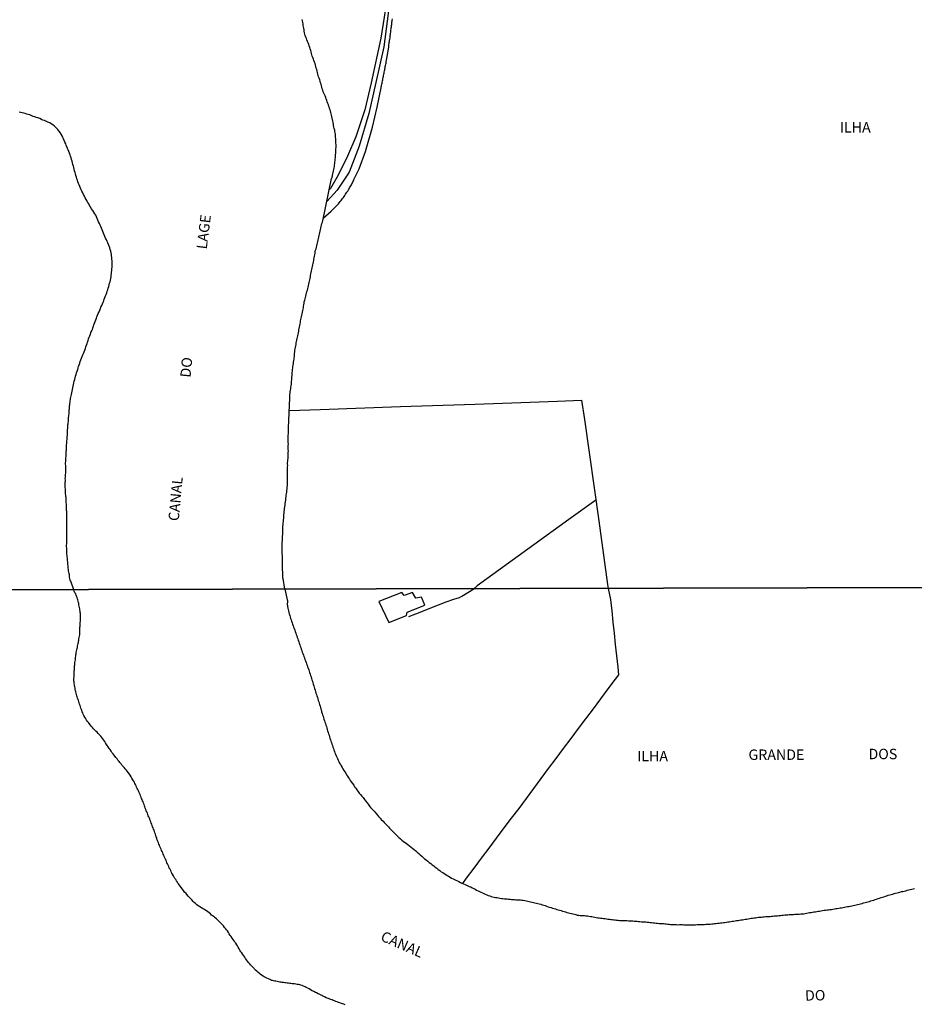
# Model space of a CAD drawing. Extents: x 473503 to 475919, y 6686680 to 6688347.
# Drawn here: x 474073 to 474288, y 6687690 to 6687926 of the extents above; entities that cross this region are included whole.
import ezdxf

# ---------------------------------------------------------------- set-up
doc = ezdxf.new("R2010")
doc.units = 0
doc.linetypes.add('DOT', pattern=[0])
for name, color, linetype in [('1', 7, 'CONTINUOUS'), ('18', 7, 'CONTINUOUS'), ('23', 7, 'CONTINUOUS'), ('35', 7, 'CONTINUOUS'), ('4', 7, 'CONTINUOUS'), ('46', 7, 'CONTINUOUS'), ('8', 7, 'CONTINUOUS')]:
    doc.layers.add(name, color=color, linetype=linetype)

msp = doc.modelspace()

# ---------------------------------------------------------------- linework, layer by layer
at = {"layer": '1', "color": 0, "linetype": 'CONTINUOUS'}
for points in [[(474161.79, 6687933.05), (474160, 6687921.36), (474157.67, 6687910.64), (474156.14, 6687904.14), (474153.99, 6687897.74), (474151.98, 6687893.1), (474149.75, 6687888.49), (474147.91, 6687885.35), (474147.58, 6687884.96)], [(474146.18, 6687878.19), (474148.08, 6687879.9), (474149.8, 6687881.68), (474149.99, 6687881.92), (474150.22, 6687882.17), (474150.43, 6687882.44), (474150.61, 6687882.65), (474150.82, 6687882.92), (474150.99, 6687883.19), (474151.15, 6687883.42), (474151.33, 6687883.65), (474151.52, 6687883.94), (474151.67, 6687884.17), (474151.85, 6687884.41), (474152.04, 6687884.7), (474152.22, 6687885.02), (474152.35, 6687885.24), (474152.48, 6687885.47), (474152.63, 6687885.7), (474152.76, 6687885.96), (474152.91, 6687886.19), (474153.04, 6687886.42), (474153.17, 6687886.68), (474153.28, 6687886.9), (474153.41, 6687887.17), (474153.51, 6687887.43), (474153.51, 6687887.44), (474154.76, 6687890.07), (474156.26, 6687894.19), (474157.95, 6687900.04), (474159.09, 6687904.83), (474160.04, 6687909.45), (474160.17, 6687910.04), (474160.22, 6687910.3), (474160.27, 6687910.56), (474160.32, 6687910.82), (474160.37, 6687911.09), (474160.43, 6687911.35), (474160.48, 6687911.61), (474160.51, 6687911.9), (474160.58, 6687912.16), (474160.63, 6687912.42), (474160.68, 6687912.71), (474160.74, 6687912.97), (474160.78, 6687913.23), (474160.84, 6687913.49), (474160.91, 6687913.76), (474160.97, 6687914.02), (474161.02, 6687914.28), (474161.05, 6687914.57), (474161.12, 6687914.83), (474161.15, 6687915.09), (474161.22, 6687915.38), (474161.26, 6687915.64), (474161.29, 6687915.9), (474161.3, 6687916.05), (474161.87, 6687919.21), (474161.93, 6687919.78), (474161.96, 6687920.04), (474162, 6687920.33), (474162.03, 6687920.59), (474162.08, 6687920.85), (474162.13, 6687921.15), (474162.18, 6687921.44), (474162.21, 6687921.7), (474162.23, 6687921.96), (474162.26, 6687922.25), (474162.3, 6687922.51), (474162.36, 6687922.77), (474162.37, 6687923.03), (474162.39, 6687923.29), (474162.44, 6687923.56), (474162.49, 6687923.82), (474162.52, 6687924.11), (474162.55, 6687924.37), (474162.58, 6687924.63), (474162.6, 6687924.92), (474162.65, 6687925.18), (474162.68, 6687925.44), (474162.73, 6687925.7), (474162.76, 6687925.96)]]:
    msp.add_lwpolyline(points, dxfattribs=at)
at = {"layer": '18', "color": 0, "linetype": 'CONTINUOUS'}
for points in [[(474136.95, 6687789.28), (474136.57, 6687791.81), (474136.48, 6687791.94), (474136.5, 6687792.23), (474136.51, 6687792.62), (474136.48, 6687793.01), (474136.45, 6687793.41), (474136.43, 6687793.8), (474136.41, 6687794.19), (474136.41, 6687794.58), (474136.4, 6687794.97), (474136.38, 6687795.36), (474136.4, 6687795.75), (474136.41, 6687796.14), (474136.4, 6687796.53), (474136.38, 6687796.92), (474136.37, 6687797.31), (474136.35, 6687797.7), (474136.32, 6687798.09), (474136.3, 6687798.48), (474136.3, 6687798.87), (474136.32, 6687799.27), (474136.33, 6687799.66), (474136.33, 6687800.05), (474136.35, 6687800.44), (474136.38, 6687800.83), (474136.41, 6687801.22), (474136.43, 6687801.61), (474136.43, 6687802), (474136.45, 6687802.39), (474136.46, 6687802.78), (474136.48, 6687803.17), (474136.5, 6687803.56), (474136.51, 6687803.95), (474136.51, 6687804.34), (474136.56, 6687804.74), (474136.59, 6687805.13), (474136.63, 6687805.52), (474136.67, 6687805.91), (474136.71, 6687806.3), (474136.72, 6687806.69), (474136.74, 6687807.08), (474136.79, 6687807.47), (474136.82, 6687807.86), (474136.86, 6687808.25), (474136.9, 6687808.64), (474136.93, 6687809.03), (474137, 6687809.41), (474137.03, 6687809.8), (474137.1, 6687810.2), (474137.16, 6687810.59), (474137.21, 6687810.98), (474137.25, 6687811.37), (474137.29, 6687811.76), (474137.36, 6687812.15), (474137.41, 6687812.54), (474137.46, 6687812.93), (474137.49, 6687813.32), (474137.54, 6687813.71), (474137.57, 6687814.1), (474137.57, 6687814.49), (474137.59, 6687814.88), (474137.57, 6687815.27), (474137.59, 6687818.56), (474137.64, 6687818.95), (474137.62, 6687819.28), (474137.62, 6687819.6), (474137.65, 6687819.96), (474137.68, 6687820.29), (474137.73, 6687820.61), (474137.73, 6687820.97), (474137.75, 6687821.33), (474137.77, 6687821.69), (474137.78, 6687822.05), (474137.8, 6687822.4), (474137.78, 6687822.76), (474137.77, 6687823.09), (474137.78, 6687823.41), (474137.78, 6687823.74), (474137.8, 6687824.06), (474137.78, 6687824.42), (474137.78, 6687824.78), (474137.78, 6687825.14), (474137.78, 6687825.5), (474137.77, 6687825.86), (474137.77, 6687826.21), (474137.8, 6687826.54), (474137.8, 6687826.9), (474137.8, 6687827.26), (474137.8, 6687827.61), (474137.81, 6687827.97), (474137.85, 6687828.33), (474137.87, 6687828.66), (474137.9, 6687829.01), (474137.9, 6687829.37), (474137.9, 6687829.73), (474137.91, 6687830.09), (474137.93, 6687830.45), (474137.96, 6687830.8), (474137.96, 6687831.16), (474137.96, 6687831.52), (474138.14, 6687835.14), (474138.19, 6687835.52), (474138.19, 6687835.87), (474138.22, 6687836.23), (474138.27, 6687836.59), (474138.32, 6687836.95), (474138.37, 6687837.31), (474138.4, 6687837.66), (474138.47, 6687838.02), (474138.52, 6687838.38), (474138.56, 6687838.74), (474138.58, 6687839.1), (474138.62, 6687839.45), (474138.63, 6687839.78), (474138.66, 6687840.11), (474138.7, 6687840.46), (474138.69, 6687840.82), (474138.74, 6687841.18), (474138.76, 6687841.54), (474138.81, 6687841.9), (474138.84, 6687842.25), (474138.91, 6687842.61), (474138.97, 6687842.97), (474139.02, 6687843.33), (474139.05, 6687843.69), (474139.12, 6687844.05), (474139.18, 6687844.4), (474139.21, 6687844.73), (474139.25, 6687845.05), (474139.28, 6687845.41), (474139.3, 6687845.77), (474139.36, 6687846.13), (474139.39, 6687846.49), (474139.44, 6687846.85), (474139.51, 6687847.2), (474139.57, 6687847.56), (474139.66, 6687847.92), (474139.7, 6687848.28), (474139.77, 6687848.64), (474139.85, 6687848.99), (474139.92, 6687849.32), (474139.98, 6687849.65), (474140.06, 6687850), (474140.16, 6687850.36), (474140.23, 6687850.72), (474140.29, 6687851.08), (474140.35, 6687851.44), (474140.42, 6687851.79), (474140.47, 6687852.15), (474140.54, 6687852.51), (474140.61, 6687852.87), (474140.71, 6687853.23), (474140.74, 6687853.59), (474140.83, 6687853.94), (474140.91, 6687854.27), (474140.97, 6687854.59), (474141.02, 6687854.95), (474141.1, 6687855.31), (474141.2, 6687855.67), (474141.27, 6687856.03), (474141.33, 6687856.39), (474141.4, 6687856.74), (474141.46, 6687857.1), (474141.51, 6687857.46), (474141.56, 6687857.81), (474141.62, 6687858.17), (474141.72, 6687858.52), (474141.82, 6687858.85), (474141.88, 6687859.18), (474142, 6687859.53), (474142.1, 6687859.89), (474142.18, 6687860.25), (474142.27, 6687860.61), (474142.36, 6687860.97), (474142.46, 6687861.32), (474142.53, 6687861.68), (474142.63, 6687862.04), (474142.7, 6687862.4), (474142.78, 6687862.76), (474142.85, 6687863.11), (474142.93, 6687863.44), (474143.02, 6687863.77), (474143.09, 6687864.12), (474143.14, 6687864.48), (474143.2, 6687864.84), (474143.28, 6687865.2), (474143.37, 6687865.56), (474143.43, 6687865.91), (474143.51, 6687866.27), (474143.61, 6687866.63), (474143.67, 6687866.99), (474143.74, 6687867.35), (474143.8, 6687867.71), (474143.9, 6687868.06), (474143.93, 6687868.39), (474143.97, 6687868.71), (474144.05, 6687869.07), (474144.15, 6687869.43), (474144.2, 6687869.79), (474144.26, 6687870.15), (474144.35, 6687870.51), (474144.44, 6687870.86), (474144.52, 6687871.22), (474144.62, 6687871.58), (474144.73, 6687871.94), (474144.81, 6687872.3), (474144.9, 6687872.65), (474144.98, 6687872.98), (474145.04, 6687873.31), (474145.09, 6687873.66), (474145.17, 6687874.02), (474145.27, 6687874.38), (474145.37, 6687874.74), (474145.43, 6687875.1), (474145.5, 6687875.45), (474145.6, 6687875.81), (474145.68, 6687876.17), (474145.76, 6687876.53), (474145.86, 6687876.89), (474145.95, 6687877.24), (474146.05, 6687877.57), (474148.15, 6687887.71), (474148.23, 6687887.75), (474148.25, 6687887.83), (474148.29, 6687887.93), (474148.3, 6687888.03), (474148.33, 6687888.11), (474148.37, 6687888.32), (474148.38, 6687888.47), (474148.45, 6687888.83), (474148.55, 6687889.18), (474148.61, 6687889.54), (474148.68, 6687889.9), (474148.75, 6687890.26), (474148.85, 6687890.62), (474148.89, 6687890.97), (474148.92, 6687891.3), (474148.98, 6687891.63), (474149.01, 6687891.98), (474149.06, 6687892.34), (474149.08, 6687892.7), (474149.11, 6687893.06), (474149.14, 6687893.42), (474149.18, 6687893.77), (474149.18, 6687894.13), (474149.18, 6687894.49), (474149.21, 6687894.82), (474149.24, 6687895.17), (474149.24, 6687895.5), (474149.23, 6687895.83), (474149.21, 6687896.18), (474149.21, 6687896.54), (474149.18, 6687896.9), (474149.16, 6687897.26), (474149.13, 6687897.62), (474149.11, 6687897.97), (474149.08, 6687898.3), (474149.05, 6687898.63), (474148.98, 6687898.98), (474148.92, 6687899.34), (474148.82, 6687899.7), (474148.72, 6687900.06), (474148.66, 6687900.42), (474148.59, 6687900.77), (474148.53, 6687901.13), (474148.46, 6687901.49), (474148.4, 6687901.85), (474148.3, 6687902.21), (474148.22, 6687902.57), (474148.13, 6687902.92), (474148.04, 6687903.25), (474147.97, 6687903.57), (474147.87, 6687903.93), (474147.78, 6687904.29), (474147.67, 6687904.65), (474147.53, 6687905.01), (474147.4, 6687905.37), (474147.26, 6687905.72), (474147.14, 6687906.07), (474147.01, 6687906.43), (474146.87, 6687906.79), (474146.75, 6687907.15), (474146.6, 6687907.5), (474146.47, 6687907.83), (474146.33, 6687908.16), (474146.18, 6687908.51), (474146.05, 6687908.87), (474145.94, 6687909.23), (474145.82, 6687909.59), (474145.74, 6687909.95), (474145.63, 6687910.3), (474145.53, 6687910.66), (474145.42, 6687911.02), (474145.33, 6687911.38), (474145.21, 6687911.74), (474145.07, 6687912.09), (474144.99, 6687912.42), (474144.9, 6687912.75), (474144.8, 6687913.1), (474144.68, 6687913.46), (474144.6, 6687913.82), (474144.51, 6687914.18), (474144.41, 6687914.54), (474144.29, 6687914.89), (474144.2, 6687915.25), (474144.09, 6687915.61), (474143.93, 6687915.97), (474143.84, 6687916.33), (474143.69, 6687916.69), (474143.54, 6687917.04), (474143.46, 6687917.37), (474143.35, 6687917.69), (474143.25, 6687918.05), (474143.17, 6687918.41), (474143.04, 6687918.77), (474142.93, 6687919.13), (474142.82, 6687919.49), (474142.69, 6687919.84), (474142.55, 6687920.2), (474142.4, 6687920.56), (474142.27, 6687920.92), (474142.14, 6687921.28), (474142.03, 6687921.63), (474141.87, 6687921.96), (474141.74, 6687922.29), (474141.66, 6687922.64), (474141.59, 6687923), (474141.56, 6687923.36), (474141.48, 6687923.72), (474141.41, 6687924.08), (474141.36, 6687924.43), (474141.32, 6687924.79), (474141.25, 6687925.15), (474141.17, 6687925.51), (474141.12, 6687925.87)], [(474086.38, 6687789.14), (474085.61, 6687791.18), (474085.56, 6687791.17), (474085.5, 6687791.37), (474085.45, 6687791.52), (474085.38, 6687791.81), (474085.35, 6687792.14), (474085.31, 6687792.46), (474085.29, 6687792.75), (474085.25, 6687793.05), (474085.17, 6687793.34), (474085.11, 6687793.67), (474085.06, 6687793.99), (474085.02, 6687794.28), (474085.01, 6687794.58), (474084.99, 6687794.87), (474084.96, 6687795.2), (474084.94, 6687795.52), (474084.89, 6687795.81), (474084.86, 6687796.11), (474084.85, 6687796.4), (474084.83, 6687796.73), (474084.8, 6687797.05), (474084.78, 6687797.34), (474084.73, 6687797.64), (474084.67, 6687797.93), (474084.67, 6687798.26), (474084.67, 6687798.58), (474084.67, 6687798.87), (474084.67, 6687799.17), (474084.65, 6687799.46), (474084.63, 6687799.79), (474084.67, 6687800.11), (474084.67, 6687800.44), (474084.69, 6687800.76), (474084.68, 6687801.06), (474084.67, 6687801.35), (474084.67, 6687801.67), (474084.68, 6687801.97), (474084.7, 6687802.29), (474084.7, 6687802.59), (474084.7, 6687802.91), (474084.7, 6687803.24), (474084.7, 6687803.56), (474084.72, 6687803.86), (474084.73, 6687804.18), (474084.73, 6687804.47), (474084.73, 6687804.77), (474084.73, 6687805.09), (474084.73, 6687805.42), (474084.72, 6687805.74), (474084.72, 6687806.04), (474084.68, 6687806.33), (474084.67, 6687806.66), (474084.67, 6687806.98), (474084.67, 6687807.27), (474084.67, 6687807.57), (474084.67, 6687807.86), (474084.64, 6687808.15), (474084.6, 6687808.45), (474084.6, 6687808.77), (474084.6, 6687809.07), (474084.6, 6687809.36), (474084.59, 6687809.68), (474084.57, 6687809.98), (474084.54, 6687810.3), (474084.54, 6687810.6), (474084.5, 6687810.89), (474084.5, 6687811.21), (474084.47, 6687811.51), (474084.44, 6687811.83), (474084.41, 6687812.13), (474084.41, 6687812.41), (474084.41, 6687812.73), (474084.37, 6687813.03), (474084.36, 6687813.35), (474084.33, 6687813.65), (474084.3, 6687813.94), (474084.3, 6687814.26), (474084.28, 6687814.56), (474084.31, 6687814.88), (474084.34, 6687815.18), (474084.34, 6687815.5), (474084.33, 6687815.8), (474084.36, 6687816.12), (474084.37, 6687816.45), (474084.39, 6687816.77), (474084.42, 6687817.06), (474084.44, 6687817.36), (474084.46, 6687817.65), (474084.47, 6687817.98), (474084.47, 6687818.3), (474084.46, 6687818.6), (474084.42, 6687818.89), (474084.41, 6687819.21), (474084.41, 6687819.51), (474084.44, 6687819.83), (474084.49, 6687820.13), (474084.47, 6687820.45), (474084.47, 6687820.74), (474084.5, 6687821.04), (474084.54, 6687821.36), (474084.57, 6687821.66), (474084.54, 6687821.98), (474084.56, 6687822.31), (474084.59, 6687822.6), (474084.62, 6687822.93), (474084.65, 6687823.25), (474084.65, 6687823.54), (474084.65, 6687823.84), (474084.69, 6687824.16), (474084.69, 6687824.49), (474084.73, 6687824.81), (474084.75, 6687825.11), (474084.92, 6687828.51), (474084.96, 6687828.64), (474084.96, 6687828.72), (474084.98, 6687828.85), (474085.02, 6687829.14), (474085.06, 6687829.47), (474085.09, 6687829.8), (474085.11, 6687830.12), (474085.12, 6687830.41), (474085.15, 6687830.71), (474085.19, 6687831), (474085.24, 6687831.33), (474085.24, 6687831.65), (474085.25, 6687831.94), (474085.27, 6687832.24), (474085.29, 6687832.53), (474085.32, 6687832.86), (474085.34, 6687833.18), (474085.37, 6687833.47), (474085.42, 6687833.77), (474085.45, 6687834.06), (474085.5, 6687834.39), (474085.56, 6687834.71), (474085.58, 6687835), (474085.64, 6687835.3), (474085.71, 6687835.59), (474085.77, 6687835.92), (474086.45, 6687839.12), (474086.46, 6687839.14), (474086.47, 6687839.18), (474086.49, 6687839.29), (474086.57, 6687839.55), (474086.69, 6687839.94), (474086.8, 6687840.33), (474086.91, 6687840.72), (474087.04, 6687841.12), (474087.16, 6687841.51), (474087.29, 6687841.9), (474087.4, 6687842.29), (474087.5, 6687842.68), (474087.63, 6687843.07), (474087.78, 6687843.46), (474087.91, 6687843.85), (474088.07, 6687844.24), (474088.22, 6687844.63), (474088.38, 6687845.02), (474088.56, 6687845.41), (474088.7, 6687845.8), (474088.85, 6687846.19), (474089, 6687846.59), (474089.15, 6687846.98), (474089.26, 6687847.33), (474089.39, 6687847.72), (474089.55, 6687848.12), (474089.65, 6687848.47), (474089.8, 6687848.86), (474089.91, 6687849.25), (474090.04, 6687849.65), (474090.19, 6687850), (474090.33, 6687850.39), (474090.48, 6687850.79), (474090.66, 6687851.18), (474090.81, 6687851.53), (474090.92, 6687851.92), (474091.05, 6687852.32), (474091.2, 6687852.67), (474091.34, 6687853.06), (474091.49, 6687853.45), (474091.65, 6687853.85), (474091.78, 6687854.2), (474091.89, 6687854.59), (474092.08, 6687854.99), (474092.24, 6687855.38), (474092.44, 6687855.73), (474092.58, 6687856.12), (474092.73, 6687856.52), (474092.86, 6687856.87), (474093.09, 6687857.26), (474093.22, 6687857.65), (474093.38, 6687858.05), (474093.54, 6687858.4), (474093.65, 6687858.79), (474093.84, 6687859.19), (474093.98, 6687859.58), (474094.11, 6687859.93), (474094.27, 6687860.31), (474094.4, 6687860.71), (474094.49, 6687861.06), (474094.62, 6687861.45), (474094.75, 6687861.84), (474094.84, 6687862.24), (474094.92, 6687862.59), (474095.05, 6687862.98), (474095.14, 6687863.38), (474095.2, 6687863.77), (474095.28, 6687864.12), (474095.35, 6687864.51), (474095.4, 6687864.91), (474095.43, 6687865.26), (474095.48, 6687865.65), (474095.51, 6687866.04), (474095.53, 6687866.44), (474095.54, 6687866.79), (474095.57, 6687867.18), (474095.57, 6687867.58), (474095.54, 6687867.97), (474095.51, 6687868.36), (474095.46, 6687868.75), (474095.43, 6687869.14), (474095.38, 6687869.53), (474095.28, 6687869.92), (474095.2, 6687870.31), (474095.1, 6687870.7), (474094.99, 6687871.09), (474094.82, 6687871.48), (474094.69, 6687871.87), (474094.55, 6687872.26), (474094.37, 6687872.65), (474094.19, 6687873.04), (474094, 6687873.44), (474093.82, 6687873.83), (474093.64, 6687874.22), (474093.49, 6687874.61), (474093.35, 6687875), (474093.15, 6687875.39), (474093.02, 6687875.78), (474092.84, 6687876.17), (474092.7, 6687876.56), (474092.5, 6687876.95), (474092.31, 6687877.34), (474092.15, 6687877.73), (474091.96, 6687878.12), (474091.81, 6687878.51), (474091.62, 6687878.91), (474091.43, 6687879.26), (474091.18, 6687879.65), (474090.91, 6687880.02), (474090.55, 6687880.53), (474090.35, 6687880.89), (474090.16, 6687881.25), (474089.94, 6687881.61), (474089.73, 6687881.97), (474089.54, 6687882.32), (474089.31, 6687882.71), (474089.08, 6687883.11), (474088.89, 6687883.46), (474088.69, 6687883.85), (474088.5, 6687884.24), (474088.31, 6687884.64), (474088.15, 6687884.98), (474087.97, 6687885.37), (474087.82, 6687885.77), (474087.65, 6687886.16), (474087.5, 6687886.51), (474087.36, 6687886.9), (474087.21, 6687887.3), (474087.1, 6687887.65), (474086.98, 6687888.04), (474086.88, 6687888.43), (474086.77, 6687888.83), (474086.67, 6687889.18), (474086.55, 6687889.57), (474086.46, 6687889.97), (474086.35, 6687890.36), (474086.26, 6687890.71), (474086.15, 6687891.1), (474086.05, 6687891.5), (474085.94, 6687891.85), (474085.84, 6687892.24), (474085.71, 6687892.63), (474085.6, 6687893.03), (474085.47, 6687893.38), (474085.31, 6687893.77), (474085.15, 6687894.17), (474085.01, 6687894.56), (474084.86, 6687894.91), (474084.73, 6687895.3), (474084.55, 6687895.7), (474084.42, 6687896.05), (474084.22, 6687896.44), (474084.05, 6687896.83), (474083.88, 6687897.23), (474083.7, 6687897.58), (474083.54, 6687897.97), (474083.3, 6687898.37), (474083.07, 6687898.76), (474082.79, 6687899.11), (474082.51, 6687899.47), (474082.07, 6687899.94), (474081.71, 6687900.28), (474081.32, 6687900.57), (474080.92, 6687900.84), (474080.61, 6687901.03), (474080.17, 6687901.24), (474079.81, 6687901.41), (474079.32, 6687901.62), (474078.97, 6687901.73), (474078.58, 6687901.88), (474078.2, 6687902.06), (474077.7, 6687902.22), (474077.34, 6687902.37), (474076.98, 6687902.48), (474076.62, 6687902.6), (474076.29, 6687902.74), (474075.81, 6687902.94), (474075.45, 6687903.05), (474075.09, 6687903.16), (474074.73, 6687903.28), (474074.38, 6687903.36), (474073.98, 6687903.44), (474073.59, 6687903.55), (474073.24, 6687903.65)], [(474151.42, 6687689.64), (474151.13, 6687689.74), (474150.81, 6687689.83), (474150.54, 6687689.94), (474150.14, 6687690.07), (474149.85, 6687690.2), (474149.47, 6687690.36), (474149.18, 6687690.45), (474148.86, 6687690.58), (474148.57, 6687690.68), (474148.29, 6687690.8), (474148, 6687690.9), (474147.71, 6687691), (474147.39, 6687691.11), (474147.1, 6687691.22), (474146.83, 6687691.33), (474146.47, 6687691.54), (474146.09, 6687691.72), (474145.8, 6687691.85), (474145.53, 6687692.01), (474145.19, 6687692.15), (474144.94, 6687692.28), (474144.55, 6687692.49), (474144.28, 6687692.61), (474143.89, 6687692.81), (474143.51, 6687693.01), (474143.14, 6687693.22), (474142.81, 6687693.41), (474142.46, 6687693.59), (474142.09, 6687693.8), (474141.82, 6687693.93), (474141.42, 6687694.12), (474141.1, 6687694.23), (474140.81, 6687694.32), (474140.52, 6687694.37), (474140.2, 6687694.45), (474139.92, 6687694.51), (474139.6, 6687694.58), (474139.31, 6687694.61), (474139.02, 6687694.64), (474138.7, 6687694.67), (474138.41, 6687694.69), (474138.13, 6687694.74), (474137.84, 6687694.77), (474137.55, 6687694.8), (474137.23, 6687694.87), (474136.94, 6687694.9), (474136.65, 6687694.93), (474136.33, 6687694.99), (474136.05, 6687695.03), (474135.73, 6687695.08), (474135.44, 6687695.12), (474135.15, 6687695.2), (474134.83, 6687695.25), (474134.54, 6687695.31), (474134.26, 6687695.37), (474133.97, 6687695.44), (474133.76, 6687695.46), (474133.68, 6687695.48), (474133.58, 6687695.58), (474133.01, 6687695.83), (474132.63, 6687695.97), (474132.35, 6687696.13), (474131.99, 6687696.36), (474131.73, 6687696.5), (474131.38, 6687696.71), (474131.05, 6687696.93), (474130.77, 6687697.19), (474130.48, 6687697.44), (474130.22, 6687697.68), (474129.95, 6687697.94), (474129.68, 6687698.19), (474129.58, 6687698.3), (474128.95, 6687698.96), (474128.88, 6687699.04), (474128.85, 6687699.07), (474128.82, 6687699.11), (474128.74, 6687699.2), (474128.45, 6687699.51), (474128.26, 6687699.75), (474127.97, 6687700.12), (474127.78, 6687700.38), (474127.52, 6687700.75), (474127.33, 6687701.01), (474127.09, 6687701.39), (474126.9, 6687701.69), (474126.64, 6687702.1), (474126.44, 6687702.35), (474126.2, 6687702.74), (474126, 6687703.04), (474125.78, 6687703.44), (474125.62, 6687703.73), (474125.41, 6687704.01), (474125.17, 6687704.37), (474125.01, 6687704.66), (474124.8, 6687704.94), (474124.56, 6687705.3), (474124.37, 6687705.56), (474124.08, 6687705.97), (474123.89, 6687706.24), (474123.64, 6687706.64), (474123.45, 6687706.94), (474123.18, 6687707.34), (474122.97, 6687707.58), (474122.72, 6687707.95), (474122.51, 6687708.19), (474122.22, 6687708.56), (474121.98, 6687708.8), (474121.7, 6687709.13), (474121.47, 6687709.35), (474121.23, 6687709.61), (474120.91, 6687709.95), (474120.56, 6687710.24), (474120.27, 6687710.47), (474119.99, 6687710.73), (474119.65, 6687710.97), (474119.41, 6687711.14), (474119.11, 6687711.4), (474118.78, 6687711.64), (474118.47, 6687711.88), (474118.14, 6687712.12), (474117.8, 6687712.35), (474117.55, 6687712.51), (474117.2, 6687712.73), (474116.85, 6687712.93), (474116.52, 6687713.16), (474116.2, 6687713.38), (474115.84, 6687713.62), (474115.52, 6687713.87), (474115.23, 6687714.13), (474114.97, 6687714.4), (474114.63, 6687714.75), (474114.39, 6687715.01), (474114.04, 6687715.39), (474113.8, 6687715.66), (474113.48, 6687716.03), (474113.27, 6687716.28), (474112.93, 6687716.65), (474112.63, 6687717.03), (474112.36, 6687717.41), (474112.18, 6687717.67), (474111.88, 6687718.08), (474111.68, 6687718.33), (474111.4, 6687718.72), (474111.2, 6687719), (474110.98, 6687719.36), (474110.81, 6687719.64), (474110.62, 6687719.93), (474110.44, 6687720.22), (474110.26, 6687720.52), (474110.04, 6687720.92), (474109.89, 6687721.21), (474109.73, 6687721.53), (474109.59, 6687721.82), (474109.45, 6687722.11), (474109.24, 6687722.41), (474109.11, 6687722.78), (474108.98, 6687723.07), (474108.82, 6687723.39), (474108.7, 6687723.67), (474108.57, 6687723.99), (474108.47, 6687724.28), (474108.34, 6687724.57), (474108.22, 6687724.89), (474108.06, 6687725.18), (474107.93, 6687725.46), (474107.8, 6687725.75), (474107.67, 6687726.04), (474107.55, 6687726.36), (474107.4, 6687726.65), (474107.29, 6687726.94), (474107.13, 6687727.26), (474107.02, 6687727.58), (474106.91, 6687727.86), (474106.78, 6687728.15), (474106.68, 6687728.44), (474106.52, 6687728.76), (474106.41, 6687729.05), (474106.3, 6687729.33), (474106.23, 6687729.62), (474106.14, 6687729.91), (474106.01, 6687730.23), (474105.93, 6687730.52), (474105.82, 6687730.81), (474105.69, 6687731.13), (474105.59, 6687731.45), (474105.47, 6687731.73), (474105.35, 6687732.02), (474105.26, 6687732.31), (474105.15, 6687732.63), (474105.05, 6687732.92), (474104.94, 6687733.2), (474104.83, 6687733.49), (474104.7, 6687733.78), (474104.59, 6687734.1), (474104.48, 6687734.39), (474104.35, 6687734.67), (474104.23, 6687734.96), (474104.12, 6687735.25), (474104, 6687735.57), (474103.87, 6687735.86), (474103.75, 6687736.15), (474103.63, 6687736.47), (474103.48, 6687736.79), (474103.39, 6687737.07), (474103.29, 6687737.36), (474103.2, 6687737.65), (474103.07, 6687737.97), (474102.96, 6687738.26), (474102.84, 6687738.53), (474102.73, 6687738.82), (474102.62, 6687739.11), (474102.51, 6687739.43), (474102.38, 6687739.72), (474102.25, 6687740.01), (474102.11, 6687740.33), (474101.95, 6687740.65), (474101.84, 6687740.93), (474101.73, 6687741.22), (474101.57, 6687741.51), (474101.42, 6687741.83), (474101.29, 6687742.12), (474101.15, 6687742.4), (474101.01, 6687742.69), (474100.89, 6687742.98), (474100.7, 6687743.3), (474100.54, 6687743.57), (474100.28, 6687743.97), (474100.1, 6687744.26), (474099.88, 6687744.64), (474099.69, 6687744.9), (474099.4, 6687745.28), (474099.21, 6687745.54), (474098.91, 6687745.92), (474098.7, 6687746.17), (474098.41, 6687746.5), (474098.2, 6687746.74), (474097.9, 6687747.11), (474097.68, 6687747.36), (474097.38, 6687747.71), (474097.2, 6687747.93), (474096.95, 6687748.29), (474096.73, 6687748.56), (474096.46, 6687748.9), (474096.27, 6687749.15), (474095.98, 6687749.54), (474095.77, 6687749.79), (474095.5, 6687750.14), (474095.31, 6687750.41), (474095.05, 6687750.81), (474094.86, 6687751.1), (474094.59, 6687751.49), (474094.4, 6687751.77), (474094.22, 6687752.06), (474093.98, 6687752.45), (474093.79, 6687752.72), (474093.53, 6687753.09), (474093.32, 6687753.37), (474093.08, 6687753.72), (474092.86, 6687753.99), (474092.54, 6687754.34), (474092.22, 6687754.68), (474091.95, 6687754.95), (474091.68, 6687755.23), (474091.44, 6687755.47), (474091.09, 6687755.8), (474090.84, 6687756.09), (474090.53, 6687756.44), (474090.33, 6687756.66), (474090.06, 6687757.02), (474089.85, 6687757.29), (474089.6, 6687757.63), (474089.42, 6687757.89), (474089.15, 6687758.3), (474088.98, 6687758.57), (474088.77, 6687758.97), (474088.62, 6687759.29), (474088.51, 6687759.58), (474088.4, 6687759.86), (474088.3, 6687760.15), (474088.21, 6687760.44), (474088.08, 6687760.76), (474087.98, 6687761.05), (474087.89, 6687761.34), (474087.76, 6687761.66), (474087.66, 6687761.98), (474087.58, 6687762.26), (474087.49, 6687762.55), (474087.38, 6687762.84), (474087.28, 6687763.16), (474087.18, 6687763.45), (474087.1, 6687763.72), (474087.01, 6687764.01), (474086.93, 6687764.3), (474086.83, 6687764.62), (474086.75, 6687764.91), (474086.7, 6687765.2), (474086.67, 6687765.52), (474086.61, 6687765.84), (474086.56, 6687766.12), (474086.53, 6687766.41), (474086.46, 6687766.7), (474086.43, 6687767.02), (474086.4, 6687767.31), (474086.4, 6687767.59), (474086.38, 6687767.88), (474086.42, 6687768.17), (474086.42, 6687768.46), (474086.43, 6687768.75), (474086.45, 6687769.06), (474086.45, 6687769.35), (474086.48, 6687769.67), (474086.5, 6687769.96), (474086.51, 6687770.25), (474086.54, 6687770.57), (474086.56, 6687770.86), (474086.59, 6687771.14), (474086.62, 6687771.43), (474086.64, 6687771.72), (474086.69, 6687772.04), (474086.74, 6687772.33), (474086.77, 6687772.61), (474086.8, 6687772.9), (474086.83, 6687773.19), (474086.86, 6687773.51), (474086.91, 6687773.8), (474086.94, 6687774.09), (474086.99, 6687774.41), (474087.1, 6687774.73), (474087.17, 6687775.01), (474087.23, 6687775.3), (474087.28, 6687775.59), (474087.34, 6687775.91), (474087.42, 6687776.2), (474087.47, 6687776.48), (474087.5, 6687776.77), (474087.54, 6687777.06), (474087.6, 6687777.38), (474087.63, 6687777.67), (474087.71, 6687777.96), (474087.78, 6687778.28), (474087.82, 6687778.59), (474087.79, 6687778.91), (474087.82, 6687779.23), (474087.82, 6687779.52), (474087.82, 6687779.81), (474087.84, 6687780.13), (474087.86, 6687780.42), (474087.89, 6687780.74), (474087.92, 6687781.03), (474087.92, 6687781.31), (474087.95, 6687781.6), (474087.97, 6687781.89), (474087.97, 6687782.21), (474087.98, 6687782.53), (474087.98, 6687782.82), (474087.95, 6687783.1), (474087.93, 6687783.39), (474087.9, 6687783.68), (474087.86, 6687784), (474087.84, 6687784.29), (474087.77, 6687784.58), (474087.73, 6687784.89), (474087.66, 6687785.18), (474087.6, 6687785.5), (474087.54, 6687785.79), (474087.47, 6687786.08), (474087.39, 6687786.4), (474087.33, 6687786.69), (474087.28, 6687786.97), (474087.14, 6687787.26), (474087.04, 6687787.55), (474086.93, 6687787.86), (474086.82, 6687788.15), (474086.64, 6687788.41), (474086.48, 6687788.82), (474086.38, 6687789.14)], [(474136.95, 6687789.28), (474137.56, 6687786.41), (474137.55, 6687785.47), (474137.56, 6687785.42), (474137.6, 6687785.22), (474137.61, 6687785.17), (474137.63, 6687785.09), (474137.71, 6687784.73), (474137.77, 6687784.38), (474137.85, 6687784.03), (474137.95, 6687783.68), (474138.03, 6687783.33), (474138.12, 6687782.98), (474138.24, 6687782.62), (474138.35, 6687782.27), (474138.49, 6687781.92), (474138.59, 6687781.57), (474138.7, 6687781.22), (474138.83, 6687780.87), (474138.94, 6687780.51), (474139.07, 6687780.16), (474139.2, 6687779.81), (474139.32, 6687779.46), (474139.45, 6687779.11), (474139.58, 6687778.75), (474139.69, 6687778.4), (474139.8, 6687778.05), (474139.93, 6687777.7), (474140.06, 6687777.35), (474140.17, 6687777), (474140.3, 6687776.64), (474140.43, 6687776.29), (474140.55, 6687775.94), (474140.67, 6687775.59), (474140.78, 6687775.24), (474140.89, 6687774.89), (474141, 6687774.53), (474141.15, 6687774.18), (474141.27, 6687773.83), (474141.42, 6687773.48), (474141.54, 6687773.13), (474141.66, 6687772.77), (474141.79, 6687772.42), (474141.9, 6687772.07), (474142.04, 6687771.72), (474142.17, 6687771.37), (474142.3, 6687771.02), (474142.41, 6687770.66), (474142.55, 6687770.31), (474142.68, 6687769.96), (474142.81, 6687769.61), (474142.9, 6687769.26), (474143.03, 6687768.91), (474143.13, 6687768.59), (474143.24, 6687768.23), (474143.35, 6687767.88), (474143.43, 6687767.53), (474143.56, 6687767.18), (474143.67, 6687766.83), (474143.77, 6687766.47), (474143.9, 6687766.12), (474143.99, 6687765.77), (474144.1, 6687765.42), (474144.22, 6687765.07), (474144.31, 6687764.72), (474144.41, 6687764.36), (474144.54, 6687764.01), (474144.63, 6687763.66), (474144.76, 6687763.31), (474144.87, 6687762.96), (474144.97, 6687762.61), (474145.08, 6687762.29), (474145.18, 6687761.93), (474145.27, 6687761.58), (474145.4, 6687761.23), (474145.5, 6687760.88), (474145.6, 6687760.53), (474145.72, 6687760.18), (474145.78, 6687759.83), (474145.89, 6687759.48), (474146.02, 6687759.13), (474146.12, 6687758.78), (474146.23, 6687758.43), (474146.33, 6687758.07), (474146.47, 6687757.72), (474146.58, 6687757.37), (474146.69, 6687757.02), (474146.81, 6687756.67), (474146.92, 6687756.32), (474147.01, 6687756), (474147.14, 6687755.64), (474147.22, 6687755.29), (474147.33, 6687754.94), (474147.45, 6687754.59), (474147.57, 6687754.24), (474147.67, 6687753.88), (474147.78, 6687753.53), (474147.89, 6687753.18), (474148, 6687752.83), (474148.12, 6687752.48), (474148.25, 6687752.13), (474148.36, 6687751.77), (474148.49, 6687751.42), (474148.61, 6687751.07), (474148.73, 6687750.72), (474148.85, 6687750.37), (474148.98, 6687750.02), (474149.09, 6687749.7), (474149.25, 6687749.34), (474149.43, 6687748.99), (474149.62, 6687748.64), (474149.75, 6687748.29), (474149.93, 6687747.94), (474150.09, 6687747.58), (474150.27, 6687747.23), (474150.46, 6687746.88), (474150.67, 6687746.53), (474150.89, 6687746.18), (474151.1, 6687745.83), (474151.35, 6687745.47), (474151.55, 6687745.12), (474151.77, 6687744.77), (474151.99, 6687744.42), (474152.2, 6687744.07), (474152.46, 6687743.72), (474152.66, 6687743.4), (474152.9, 6687743.04), (474153.16, 6687742.7), (474153.48, 6687742.24), (474153.7, 6687741.89), (474153.96, 6687741.54), (474154.22, 6687741.19), (474154.49, 6687740.85), (474154.82, 6687740.39), (474155.09, 6687740.07), (474155.45, 6687739.62), (474155.7, 6687739.28), (474156.07, 6687738.82), (474156.31, 6687738.48), (474156.68, 6687738.02), (474156.9, 6687737.7), (474157.25, 6687737.26), (474157.51, 6687736.96), (474157.89, 6687736.55), (474158.16, 6687736.26), (474158.52, 6687735.85), (474158.79, 6687735.53), (474159.17, 6687735.09), (474159.43, 6687734.8), (474159.81, 6687734.39), (474160.08, 6687734.08), (474160.51, 6687733.65), (474160.79, 6687733.36), (474161.17, 6687732.95), (474161.41, 6687732.68), (474161.79, 6687732.28), (474162.06, 6687731.98), (474162.46, 6687731.57), (474162.74, 6687731.27), (474163.15, 6687730.87), (474163.55, 6687730.45), (474163.99, 6687730.04), (474164.32, 6687729.72), (474164.69, 6687729.41), (474165.05, 6687729.11), (474165.41, 6687728.79), (474165.78, 6687728.52), (474166.13, 6687728.28), (474166.46, 6687728.02), (474166.85, 6687727.73), (474167.23, 6687727.43), (474167.62, 6687727.12), (474168, 6687726.82), (474168.36, 6687726.5), (474168.72, 6687726.18), (474169.07, 6687725.88), (474169.44, 6687725.59), (474169.79, 6687725.29), (474170.13, 6687724.97), (474170.48, 6687724.65), (474170.84, 6687724.34), (474171.21, 6687724.04), (474171.6, 6687723.74), (474171.93, 6687723.48), (474172.3, 6687723.19), (474172.68, 6687722.92), (474173.01, 6687722.65), (474173.38, 6687722.34), (474173.76, 6687722.06), (474174.11, 6687721.79), (474174.47, 6687721.53), (474174.82, 6687721.31), (474175.17, 6687721.07), (474175.52, 6687720.84), (474175.87, 6687720.63), (474176.23, 6687720.43), (474176.58, 6687720.23), (474176.93, 6687720.02), (474177.28, 6687719.85), (474177.63, 6687719.69), (474177.98, 6687719.53), (474178.34, 6687719.34), (474178.69, 6687719.18), (474179.04, 6687718.96), (474179.39, 6687718.81), (474179.46, 6687718.76), (474180.48, 6687718.33), (474180.68, 6687718.25), (474180.83, 6687718.16), (474181.18, 6687718), (474181.53, 6687717.87), (474181.89, 6687717.69), (474182.24, 6687717.5), (474182.59, 6687717.32), (474182.94, 6687717.13), (474183.29, 6687716.92), (474183.64, 6687716.75), (474183.96, 6687716.62), (474184.32, 6687716.43), (474184.67, 6687716.27), (474185.02, 6687716.14), (474185.37, 6687715.99), (474185.72, 6687715.85), (474186.08, 6687715.73), (474186.43, 6687715.61), (474186.78, 6687715.54), (474187.13, 6687715.45), (474187.48, 6687715.36), (474187.83, 6687715.31), (474188.19, 6687715.25), (474188.54, 6687715.2), (474188.89, 6687715.13), (474189.24, 6687715.09), (474189.59, 6687715.05), (474189.94, 6687715.02), (474190.26, 6687714.99), (474190.62, 6687714.94), (474190.97, 6687714.91), (474191.32, 6687714.89), (474191.67, 6687714.88), (474192.02, 6687714.84), (474192.38, 6687714.81), (474192.73, 6687714.81), (474193.08, 6687714.8), (474193.43, 6687714.77), (474193.78, 6687714.73), (474194.13, 6687714.68), (474194.49, 6687714.64), (474194.84, 6687714.57), (474195.19, 6687714.49), (474195.54, 6687714.41), (474195.89, 6687714.32), (474196.24, 6687714.22), (474196.55, 6687714.14), (474196.91, 6687714.06), (474197.26, 6687713.98), (474197.61, 6687713.9), (474197.96, 6687713.82), (474198.31, 6687713.71), (474198.67, 6687713.61), (474199.02, 6687713.5), (474199.37, 6687713.39), (474199.72, 6687713.26), (474200.07, 6687713.13), (474200.42, 6687713.04), (474200.78, 6687712.91), (474201.13, 6687712.8), (474201.48, 6687712.72), (474201.83, 6687712.59), (474202.18, 6687712.5), (474202.53, 6687712.4), (474202.85, 6687712.29), (474203.21, 6687712.19), (474203.56, 6687712.08), (474203.91, 6687711.98), (474204.26, 6687711.87), (474204.61, 6687711.77), (474204.97, 6687711.7), (474205.32, 6687711.6), (474205.67, 6687711.5), (474206.02, 6687711.41), (474206.37, 6687711.33), (474206.72, 6687711.25), (474207.08, 6687711.15), (474207.43, 6687711.1), (474207.78, 6687711.07), (474208.13, 6687711.04), (474208.48, 6687711.01), (474208.83, 6687711.01), (474209.15, 6687710.97), (474209.51, 6687710.94), (474209.86, 6687710.9), (474210.21, 6687710.83), (474210.56, 6687710.77), (474210.91, 6687710.69), (474211.27, 6687710.61), (474211.62, 6687710.56), (474211.97, 6687710.51), (474212.32, 6687710.46), (474212.67, 6687710.42), (474213.02, 6687710.38), (474213.38, 6687710.33), (474213.73, 6687710.29), (474214.08, 6687710.24), (474214.43, 6687710.19), (474214.78, 6687710.16), (474215.13, 6687710.1), (474215.45, 6687710.06), (474215.81, 6687710.01), (474216.16, 6687709.98), (474216.51, 6687709.95), (474216.86, 6687709.9), (474217.21, 6687709.85), (474217.57, 6687709.84), (474217.92, 6687709.82), (474218.27, 6687709.82), (474218.62, 6687709.81), (474218.97, 6687709.81), (474219.32, 6687709.79), (474219.68, 6687709.76), (474220.03, 6687709.74), (474220.37, 6687709.73), (474220.72, 6687709.71), (474221.07, 6687709.66), (474221.42, 6687709.65), (474221.74, 6687709.62), (474222.1, 6687709.59), (474222.45, 6687709.55), (474222.8, 6687709.52), (474223.15, 6687709.52), (474223.5, 6687709.5), (474223.86, 6687709.46), (474224.21, 6687709.43), (474224.56, 6687709.36), (474224.91, 6687709.33), (474225.26, 6687709.3), (474225.61, 6687709.27), (474225.97, 6687709.23), (474226.32, 6687709.17), (474226.67, 6687709.14), (474227.02, 6687709.12), (474227.37, 6687709.12), (474227.72, 6687709.09), (474228.04, 6687709.06), (474228.4, 6687709.01), (474228.75, 6687708.98), (474229.1, 6687708.95), (474229.45, 6687708.91), (474229.8, 6687708.88), (474230.16, 6687708.88), (474230.51, 6687708.85), (474230.86, 6687708.85), (474231.21, 6687708.83), (474231.56, 6687708.85), (474231.91, 6687708.85), (474232.27, 6687708.85), (474232.62, 6687708.83), (474232.97, 6687708.82), (474233.32, 6687708.82), (474233.67, 6687708.82), (474234.02, 6687708.83), (474234.38, 6687708.83), (474234.73, 6687708.82), (474235.08, 6687708.82), (474235.43, 6687708.82), (474235.78, 6687708.85), (474236.14, 6687708.85), (474236.49, 6687708.88), (474236.84, 6687708.88), (474237.19, 6687708.9), (474237.54, 6687708.91), (474237.89, 6687708.93), (474238.25, 6687708.95), (474238.6, 6687708.96), (474238.95, 6687708.98), (474239.3, 6687709.02), (474239.65, 6687709.04), (474240, 6687709.11), (474240.36, 6687709.14), (474240.71, 6687709.17), (474241.06, 6687709.2), (474241.41, 6687709.27), (474241.76, 6687709.3), (474242.12, 6687709.35), (474242.47, 6687709.39), (474242.82, 6687709.43), (474243.17, 6687709.49), (474243.52, 6687709.55), (474243.87, 6687709.62), (474244.23, 6687709.65), (474244.57, 6687709.71), (474244.92, 6687709.74), (474245.27, 6687709.81), (474245.62, 6687709.86), (474245.97, 6687709.9), (474246.29, 6687709.97), (474246.65, 6687710.02), (474247, 6687710.08), (474247.35, 6687710.14), (474247.7, 6687710.19), (474248.05, 6687710.24), (474248.41, 6687710.32), (474248.76, 6687710.37), (474249.11, 6687710.42), (474249.46, 6687710.46), (474249.81, 6687710.51), (474250.16, 6687710.56), (474250.52, 6687710.61), (474250.87, 6687710.64), (474251.22, 6687710.67), (474251.57, 6687710.7), (474251.92, 6687710.74), (474252.27, 6687710.77), (474252.59, 6687710.78), (474252.95, 6687710.82), (474253.3, 6687710.83), (474253.65, 6687710.86), (474254, 6687710.9), (474254.35, 6687710.93), (474254.71, 6687710.96), (474255.06, 6687710.99), (474255.41, 6687711.02), (474255.76, 6687711.06), (474256.11, 6687711.09), (474256.46, 6687711.12), (474256.82, 6687711.17), (474257.17, 6687711.18), (474257.52, 6687711.22), (474257.87, 6687711.25), (474258.22, 6687711.25), (474258.57, 6687711.28), (474258.89, 6687711.29), (474259.25, 6687711.31), (474259.6, 6687711.31), (474259.95, 6687711.33), (474260.3, 6687711.34), (474260.65, 6687711.39), (474261.01, 6687711.42), (474261.36, 6687711.45), (474261.71, 6687711.52), (474262.06, 6687711.6), (474262.41, 6687711.65), (474262.76, 6687711.71), (474263.12, 6687711.76), (474263.47, 6687711.81), (474263.82, 6687711.87), (474264.17, 6687711.9), (474264.52, 6687711.95), (474264.87, 6687712.03), (474265.19, 6687712.08), (474265.55, 6687712.15), (474265.9, 6687712.19), (474266.25, 6687712.27), (474266.6, 6687712.32), (474266.95, 6687712.37), (474267.31, 6687712.41), (474267.66, 6687712.45), (474268.01, 6687712.48), (474268.36, 6687712.53), (474268.71, 6687712.6), (474269.05, 6687712.67), (474269.41, 6687712.72), (474269.76, 6687712.78), (474270.11, 6687712.83), (474270.46, 6687712.89), (474270.81, 6687712.96), (474271.16, 6687713.02), (474271.48, 6687713.08), (474271.84, 6687713.15), (474272.19, 6687713.21), (474272.54, 6687713.29), (474272.89, 6687713.37), (474273.24, 6687713.44), (474273.6, 6687713.53), (474273.95, 6687713.6), (474274.3, 6687713.66), (474274.65, 6687713.74), (474275, 6687713.84), (474275.35, 6687713.93), (474275.71, 6687714.03), (474276.06, 6687714.13), (474276.41, 6687714.22), (474276.76, 6687714.32), (474277.11, 6687714.41), (474277.46, 6687714.51), (474277.78, 6687714.61), (474278.14, 6687714.73), (474278.49, 6687714.86), (474278.84, 6687714.97), (474279.19, 6687715.1), (474279.54, 6687715.21), (474279.9, 6687715.31), (474280.25, 6687715.42), (474280.6, 6687715.53), (474280.95, 6687715.66), (474281.3, 6687715.76), (474281.65, 6687715.87), (474282.01, 6687715.96), (474282.36, 6687716.08), (474282.71, 6687716.17), (474283.06, 6687716.27), (474283.41, 6687716.4), (474283.76, 6687716.49), (474284.08, 6687716.57), (474284.44, 6687716.65), (474284.79, 6687716.75), (474285.14, 6687716.81), (474285.49, 6687716.89), (474285.84, 6687716.97), (474286.2, 6687717.07), (474286.55, 6687717.16), (474286.9, 6687717.23), (474287.25, 6687717.32), (474287.6, 6687717.42), (474287.95, 6687717.48)]]:
    msp.add_lwpolyline(points, dxfattribs=at)
at = {"layer": '23', "color": 0, "linetype": 'CONTINUOUS'}
for points in [[(474137.99, 6687832.07), (474145.41, 6687832.36), (474164.71, 6687833.06), (474182.56, 6687833.63), (474202.37, 6687834.36), (474208.07, 6687834.54), (474208.82, 6687829.96), (474212.22, 6687805.64), (474214.34, 6687790.4), (474214.46, 6687789.43)], [(474211.53, 6687810.6), (474205.05, 6687805.97), (474183.08, 6687790.07), (474182.24, 6687789.36)], [(474166.71, 6687782.74), (474168.36, 6687783.32), (474170.17, 6687784.03), (474171.99, 6687784.8), (474173.81, 6687785.54), (474175.66, 6687786.21), (474177.5, 6687786.85), (474178.8, 6687787.23), (474179.41, 6687787.61), (474182.24, 6687789.36)], [(474214.46, 6687789.43), (474215.04, 6687786.77), (474215.33, 6687784.09), (474215.61, 6687781.39), (474215.89, 6687778.7), (474216.17, 6687776), (474216.45, 6687773.3), (474216.76, 6687770.59), (474216.92, 6687768.71), (474216.14, 6687767.7), (474214.4, 6687765.39), (474212.65, 6687762.99), (474210.86, 6687760.6), (474209.07, 6687758.21), (474207.28, 6687755.83), (474205.49, 6687753.44), (474203.7, 6687751.05), (474201.91, 6687748.66), (474200.12, 6687746.27), (474198.33, 6687743.88), (474196.56, 6687741.45), (474194.82, 6687739.08), (474193.04, 6687736.72), (474191.26, 6687734.36), (474189.46, 6687732.01), (474187.66, 6687729.58), (474185.86, 6687727.15), (474184.06, 6687724.75), (474182.26, 6687722.36), (474180.46, 6687719.97), (474179.53, 6687718.73)]]:
    msp.add_lwpolyline(points, dxfattribs=at)
at = {"layer": '35', "color": 0, "linetype": 'CONTINUOUS'}
for points in [[(473985.15, 6688342.96), (474467.72, 6688344.07), (474468.97, 6687790.03), (473986.43, 6687788.91)], [(473986.43, 6687788.91), (474468.97, 6687790.03), (474470.24, 6687235.98), (473987.72, 6687234.87)]]:
    msp.add_lwpolyline(points, close=True, dxfattribs=at)
at = {"layer": '4', "color": 0, "linetype": 'DOT'}
msp.add_lwpolyline([(474162.09, 6687929.73), (474160.73, 6687919.28), (474158.8, 6687910.73), (474157.13, 6687903.32), (474154.81, 6687895.44), (474152.36, 6687889.24), (474149.51, 6687884.9), (474147.01, 6687882.19)], dxfattribs=at)
at = {"layer": '8', "color": 0, "linetype": 'CONTINUOUS'}
msp.add_lwpolyline([(474159.52, 6687786.34), (474161.9, 6687781.31), (474166.16, 6687782.97), (474166.3, 6687783.78), (474170.54, 6687785.42), (474169.74, 6687787.33), (474168.38, 6687787.09), (474167.54, 6687788.48), (474165.57, 6687787.72), (474165.04, 6687788.48), (474159.52, 6687786.34)], dxfattribs=at)

# ---------------------------------------------------------------- texts
at = {"layer": '46', "color": 0, "linetype": 'CONTINUOUS'}
for s, rotation, p in [('ILHA', 359.9987, (474270.02, 6687898.73)), ('LAGE', 82.8737, (474118.23, 6687870.64)), ('DO', 84.6842, (474114.35, 6687839.9)), ('CANAL', 84.6842, (474111.51, 6687805.5)), ('ILHA', 359.9987, (474221.42, 6687748)), ('GRANDE', 359.9987, (474248.12, 6687748.33)), ('DOS', 359.9987, (474276.89, 6687748.5)), ('CANAL', 336.4464, (474159.72, 6687705.11)), ('DO', 1.2176, (474261.71, 6687690.59))]:
    msp.add_text(s, height=2.5, rotation=rotation, dxfattribs=at).set_placement(p)

doc.saveas('drawing.dxf')
